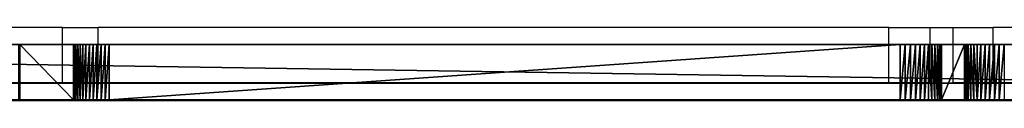
# Model space of a CAD drawing. Units: centimetres. Extents: x -290 to 610, y -260 to 361.
# Drawn here: x -70 to -48, y -39 to -37 of the extents above; entities that cross this region are included whole.
import ezdxf

# ---------------------------------------------------------------- set-up
doc = ezdxf.new("R2010")
doc.units = ezdxf.units.CM
doc.header["$LTSCALE"] = 2.54
doc.layers.get('0').update_dxf_attribs({"true_color": 0xff5454})
doc.layers.add('VP-EQ', color=7, linetype='Continuous', true_color=0x8a3492)

# ---------------------------------------------------------------- blocks, each defined once
blk = doc.blocks.new('Grupuj_180')
at = {"color": 0}
for p, q in [((31.494, 0, 12.003), (16.45, 0, 12.003)), ((31.507, 0, 11.106), (16.579, 0, 11.499)), ((32.722, 0, 4.529), (31.658, 0, 10.974)), ((33.545, 0, 4.599), (32.182, 0, 11.439)), ((45.231, 0, 2.014), (33.277, 0, 3.975)), ((45.141, 0, 2.751), (33.614, 0, 4.532)), ((47.353, 0, 12.452), (45.259, 0, 2.832)), ((47.771, 0, 11.891), (46.269, 0, 2.759)), ((68.041, 0, 10.593), (47.968, 0, 12.046)), ((68.5, 0, 11.159), (48.063, 0, 12.974))]:
    blk.add_line(p, q, dxfattribs=at)
at = {"color": 0, "extrusion": (-2.21809e-14, -1, -2.03107e-14)}
blk.add_arc((31.494, 11.301), 0.702, 11.2693, 90, dxfattribs=at)
at = {"color": 0, "extrusion": (4.17388e-17, -1, -2.52879e-16)}
for centre, radius, start, end in [((31.503, 10.949), 0.158, 9.3724, 88.4926), ((33.386, 4.639), 0.672, 189.3724, 260.6819)]:
    blk.add_arc(centre, radius, start, end, dxfattribs=at)
at = {"color": 0, "extrusion": (3.04805e-15, -1, -1.52967e-14)}
blk.add_arc((33.627, 4.616), 0.0841, 191.2693, 261.2163, dxfattribs=at)
at = {"color": 0, "extrusion": (-1.65065e-13, 1, 5.55392e-14)}
blk.add_arc((-45.157, 2.854), 0.104, 192.2784, 278.7837, dxfattribs=at)
at = {"color": 0, "extrusion": (-3.67685e-15, -1, -1.9634e-14)}
blk.add_arc((45.377, 2.906), 0.904, 260.6819, 350.6584, dxfattribs=at)
at = {"color": 0, "extrusion": (-9.00708e-15, -1, -2.64022e-14)}
blk.add_arc((48.004, 12.31), 0.666, 84.9249, 167.7216, dxfattribs=at)
at = {"color": 0, "extrusion": (-7.4649e-15, -1, 5.40301e-16)}
blk.add_arc((47.955, 11.861), 0.186, 85.8602, 170.6584, dxfattribs=at)
at = {"color": 0}
mesh = blk.add_polyface(dxfattribs=at)
corners = [(0.187, 0, 1.796), (12.474, 0, 2.318), (0.336, 0, 1.763), (0.074, 0, 1.899), (0.028, 0, 2.045), (0.018, 0, 2.246), (0.063, 0, 2.449), (12.789, 0, 2.395), (13.051, 0, 2.586), (0.204, 0, 2.6), (13.221, 0, 2.862), (0.403, 0, 2.66), (12.59, 0, 3.012), (12.653, 0, 3.027), (12.705, 0, 3.065), (12.738, 0, 3.121), (16.388, 0, 11.37), (15.616, 0, 11.41), (16.431, 0, 11.439), (15.802, 0, 11.72), (16.499, 0, 11.485), (16.579, 0, 11.499), (33.277, 0, 3.975), (45.697, 0, 2.06), (45.231, 0, 2.014), (46.077, 0, 2.333), (45.141, 0, 2.751), (33.614, 0, 4.532), (33.019, 0, 4.075), (32.823, 0, 4.271), (32.722, 0, 4.529), (33.583, 0, 4.544), (33.558, 0, 4.568), (33.545, 0, 4.599), (31.658, 0, 10.974), (32.182, 0, 11.439), (31.631, 0, 11.041), (31.576, 0, 11.088), (31.507, 0, 11.106), (32.05, 0, 11.729), (16.096, 0, 11.929), (31.804, 0, 11.931), (16.45, 0, 12.003), (31.494, 0, 12.003), (46.269, 0, 2.759), (45.193, 0, 2.756), (45.236, 0, 2.786), (45.259, 0, 2.832), (47.771, 0, 11.891), (47.353, 0, 12.452), (47.808, 0, 11.974), (47.879, 0, 12.03), (47.968, 0, 12.046), (70.526, 0, 1.622), (85.424, 0, 0.053), (85.288, 0, 0.03), (85.527, 0, 0.144), (85.566, 0, 0.276), (85.566, 0, 0.329), (85.531, 0, 0.476), (85.432, 0, 0.589), (85.292, 0, 0.643), (70.633, 0, 2.481), (70.268, 0, 1.707), (70.066, 0, 1.89), (69.957, 0, 2.14), (70.559, 0, 2.507), (70.503, 0, 2.56), (70.473, 0, 2.633), (68.256, 0, 10.404), (69.043, 0, 10.661), (68.215, 0, 10.497), (68.139, 0, 10.564), (68.041, 0, 10.593), (68.943, 0, 10.903), (68.75, 0, 11.08), (68.5, 0, 11.159), (48.063, 0, 12.974), (47.492, 0, 12.737), (47.748, 0, 12.926)]
mesh.append_faces([[corners[k] for k in face] for face in [(0, 1, 2), (22, 23, 24), (41, 42, 43), (53, 54, 55), (77, 78, 79)]], dxfattribs={"vtx0": -1, "color": 0})
mesh.append_faces([[corners[k] for k in face] for face in [(1, 6, 7), (7, 6, 8), (8, 9, 10), (10, 15, 16), (16, 17, 18), (18, 19, 20), (20, 19, 21), (23, 22, 25), (26, 22, 27), (27, 30, 31), (31, 30, 32), (32, 30, 33), (33, 34, 35), (35, 21, 39), (39, 40, 41), (44, 47, 48), (48, 49, 50), (50, 49, 51), (51, 49, 52), (54, 53, 56), (56, 53, 57), (57, 53, 58), (58, 53, 59), (59, 53, 60), (60, 53, 61), (61, 53, 62), (62, 65, 66), (66, 65, 67), (67, 65, 68), (68, 69, 70), (70, 52, 74), (74, 52, 75), (75, 52, 76), (76, 52, 77)]], dxfattribs={"vtx0": -1, "vtx1": -1, "color": 0})
mesh.append_faces([[corners[k] for k in face] for face in [(25, 22, 26), (39, 21, 19), (77, 52, 49)]], dxfattribs={"vtx0": -1, "vtx1": -1, "vtx2": -1, "color": 0})
mesh.append_faces([[corners[k] for k in face] for face in [(1, 0, 3), (1, 3, 4), (1, 4, 5), (1, 5, 6), (8, 6, 9), (10, 9, 11), (10, 11, 12), (10, 12, 13), (10, 13, 14), (10, 14, 15), (16, 15, 17), (18, 17, 19), (27, 22, 28), (27, 28, 29), (27, 29, 30), (33, 30, 34), (35, 34, 36), (35, 36, 37), (35, 37, 38), (35, 38, 21), (39, 19, 40), (41, 40, 42), (26, 44, 25), (44, 26, 45), (44, 45, 46), (44, 46, 47), (48, 47, 49), (62, 53, 63), (62, 63, 64), (62, 64, 65), (68, 65, 69), (70, 69, 71), (70, 71, 72), (70, 72, 73), (70, 73, 52), (77, 49, 78)]], dxfattribs={"vtx0": -1, "vtx2": -1, "color": 0})
blk = doc.blocks.new('Grupuj_265')
at = {"color": 18, "true_color": 0x000000}
for p, q in [((80.719, 1.2, 28.83), (2.823, 1.2, 23.706)), ((80.719, 1.2, 28.83), (2.823, 1.2, 23.706)), ((31.51, 1.2, 5.65), (31.51, 0, 5.65)), ((31.51, 1.2, 5.65), (31.51, 0, 5.65)), ((31.617, 1.2, 5.627), (31.617, 0, 5.627)), ((31.617, 1.2, 5.627), (31.617, 0, 5.627)), ((31.72, 1.2, 5.591), (31.72, 0, 5.591)), ((31.72, 1.2, 5.591), (31.72, 0, 5.591)), ((31.817, 1.2, 5.542), (31.817, 0, 5.542)), ((31.817, 1.2, 5.542), (31.817, 0, 5.542)), ((31.908, 1.2, 5.482), (31.908, 0, 5.482)), ((31.908, 1.2, 5.482), (31.908, 0, 5.482)), ((31.991, 1.2, 5.412), (31.991, 0, 5.412)), ((31.991, 1.2, 5.412), (31.991, 0, 5.412)), ((32.065, 1.2, 5.332), (32.065, 0, 5.332)), ((32.065, 1.2, 5.332), (32.065, 0, 5.332)), ((32.129, 1.2, 5.244), (32.129, 0, 5.244)), ((32.129, 1.2, 5.244), (32.129, 0, 5.244)), ((32.182, 1.2, 5.148), (32.182, 0, 5.148)), ((32.182, 1.2, 5.148), (32.182, 0, 5.148)), ((32.223, 1.2, 5.047), (32.223, 0, 5.047)), ((32.223, 1.2, 5.047), (32.223, 0, 5.047)), ((32.251, 1.2, 4.942), (32.251, 0, 4.942)), ((32.251, 1.2, 4.942), (32.251, 0, 4.942)), ((32.762, 1.2, 0.833), (32.266, 1.2, 4.834)), ((32.266, 1.2, 4.834), (32.266, 0, 4.834)), ((32.762, 1.2, 0.833), (32.266, 1.2, 4.834)), ((32.266, 1.2, 4.834), (32.266, 0, 4.834)), ((32.762, 1.2, 0.833), (32.762, 0, 0.833)), ((32.762, 1.2, 0.833), (32.762, 0, 0.833)), ((32.778, 1.2, 0.719), (32.778, 0, 0.719)), ((32.778, 1.2, 0.719), (32.778, 0, 0.719)), ((32.807, 1.2, 0.608), (32.807, 0, 0.608)), ((32.807, 1.2, 0.608), (32.807, 0, 0.608)), ((32.849, 1.2, 0.502), (32.849, 0, 0.502)), ((32.849, 1.2, 0.502), (32.849, 0, 0.502)), ((32.903, 1.2, 0.401), (32.903, 0, 0.401)), ((32.903, 1.2, 0.401), (32.903, 0, 0.401)), ((32.969, 1.2, 0.307), (32.969, 0, 0.307)), ((32.969, 1.2, 0.307), (32.969, 0, 0.307)), ((33.045, 1.2, 0.222), (33.045, 0, 0.222)), ((33.045, 1.2, 0.222), (33.045, 0, 0.222)), ((33.131, 1.2, 0.146), (33.131, 0, 0.146)), ((33.131, 1.2, 0.146), (33.131, 0, 0.146)), ((33.226, 1.2, 0.081), (33.226, 0, 0.081)), ((33.226, 1.2, 0.081), (33.226, 0, 0.081)), ((33.327, 1.2, 0.027), (33.327, 0, 0.027)), ((33.327, 1.2, 0.027), (33.327, 0, 0.027)), ((33.434, 1.2, -0.014), (33.434, 0, -0.014)), ((33.434, 1.2, -0.014), (33.434, 0, -0.014)), ((33.545, 1.2, -0.042), (33.545, 0, -0.042)), ((33.545, 1.2, -0.042), (33.545, 0, -0.042)), ((33.658, 1.2, -0.057), (50.766, 1.2, -1.299)), ((33.658, 1.2, -0.057), (33.658, 0, -0.057)), ((33.658, 1.2, -0.057), (50.766, 1.2, -1.299)), ((33.658, 1.2, -0.057), (33.658, 0, -0.057)), ((50.766, 1.2, -1.299), (50.766, 0, -1.299)), ((50.766, 1.2, -1.299), (50.766, 0, -1.299)), ((50.855, 1.2, -1.3), (50.855, 0, -1.3)), ((50.855, 1.2, -1.3), (50.855, 0, -1.3)), ((50.944, 1.2, -1.29), (50.944, 0, -1.29)), ((50.944, 1.2, -1.29), (50.944, 0, -1.29)), ((51.032, 1.2, -1.269), (51.032, 0, -1.269)), ((51.032, 1.2, -1.269), (51.032, 0, -1.269)), ((51.116, 1.2, -1.238), (51.116, 0, -1.238)), ((51.116, 1.2, -1.238), (51.116, 0, -1.238)), ((51.195, 1.2, -1.197), (51.195, 0, -1.197)), ((51.195, 1.2, -1.197), (51.195, 0, -1.197)), ((51.269, 1.2, -1.146), (51.269, 0, -1.146)), ((51.269, 1.2, -1.146), (51.269, 0, -1.146)), ((51.336, 1.2, -1.086), (51.336, 0, -1.086)), ((51.336, 1.2, -1.086), (51.336, 0, -1.086)), ((51.395, 1.2, -1.019), (51.395, 0, -1.019)), ((51.395, 1.2, -1.019), (51.395, 0, -1.019)), ((51.446, 1.2, -0.945), (51.446, 0, -0.945)), ((51.446, 1.2, -0.945), (51.446, 0, -0.945)), ((51.487, 1.2, -0.865), (51.487, 0, -0.865)), ((51.487, 1.2, -0.865), (51.487, 0, -0.865)), ((51.518, 1.2, -0.781), (51.518, 0, -0.781)), ((51.518, 1.2, -0.781), (51.518, 0, -0.781)), ((51.539, 1.2, -0.694), (52.703, 1.2, 5.025)), ((51.539, 1.2, -0.694), (51.539, 0, -0.694)), ((51.539, 1.2, -0.694), (52.703, 1.2, 5.025)), ((51.539, 1.2, -0.694), (51.539, 0, -0.694)), ((52.703, 1.2, 5.025), (52.703, 0, 5.025)), ((52.703, 1.2, 5.025), (52.703, 0, 5.025)), ((80.719, 0, 28.83), (2.823, 0, 23.706)), ((80.719, 0, 28.83), (2.823, 0, 23.706)), ((32.762, 0, 0.833), (32.266, 0, 4.834)), ((32.762, 0, 0.833), (32.266, 0, 4.834)), ((33.658, 0, -0.057), (50.766, 0, -1.299)), ((33.658, 0, -0.057), (50.766, 0, -1.299)), ((51.539, 0, -0.694), (52.703, 0, 5.025)), ((51.539, 0, -0.694), (52.703, 0, 5.025))]:
    blk.add_line(p, q, dxfattribs=at)
at = {"color": 0, "extrusion": (-4.86873e-16, 1, 1.68443e-17)}
for centre in [(-31.371, 4.763, 1.2), (-31.371, 4.763)]:
    blk.add_arc(centre, 0.898, 91.9815, 175.4542, dxfattribs=at)
at = {"color": 18, "true_color": 0x000000, "extrusion": (-4.86873e-16, 1, 1.68443e-17)}
for centre in [(-31.371, 4.763, 1.2), (-31.371, 4.763, 1.2), (-31.371, 4.763, 1.2), (-31.371, 4.763, 1.2), (-31.371, 4.763, 1.2), (-31.371, 4.763, 1.2), (-31.371, 4.763, 1.2), (-31.371, 4.763, 1.2), (-31.371, 4.763, 1.2), (-31.371, 4.763, 1.2), (-31.371, 4.763, 1.2), (-31.371, 4.763, 1.2), (-31.371, 4.763), (-31.371, 4.763), (-31.371, 4.763), (-31.371, 4.763), (-31.371, 4.763), (-31.371, 4.763), (-31.371, 4.763), (-31.371, 4.763), (-31.371, 4.763), (-31.371, 4.763), (-31.371, 4.763), (-31.371, 4.763)]:
    blk.add_arc(centre, 0.898, 91.9815, 175.4542, dxfattribs=at)
at = {"color": 0, "extrusion": (-1.83152e-16, -1, 2.3036e-15)}
for centre in [(33.729, 0.91, -1.2), (33.729, 0.91)]:
    blk.add_arc(centre, 0.969, 184.5458, 265.8486, dxfattribs=at)
at = {"color": 18, "true_color": 0x000000, "extrusion": (-1.83152e-16, -1, 2.3036e-15)}
for centre in [(33.729, 0.91, -1.2), (33.729, 0.91, -1.2), (33.729, 0.91, -1.2), (33.729, 0.91, -1.2), (33.729, 0.91, -1.2), (33.729, 0.91, -1.2), (33.729, 0.91, -1.2), (33.729, 0.91, -1.2), (33.729, 0.91, -1.2), (33.729, 0.91, -1.2), (33.729, 0.91, -1.2), (33.729, 0.91, -1.2), (33.729, 0.91), (33.729, 0.91), (33.729, 0.91), (33.729, 0.91), (33.729, 0.91), (33.729, 0.91), (33.729, 0.91), (33.729, 0.91), (33.729, 0.91), (33.729, 0.91), (33.729, 0.91), (33.729, 0.91)]:
    blk.add_arc(centre, 0.969, 184.5458, 265.8486, dxfattribs=at)
at = {"color": 0, "extrusion": (2.21994e-16, -1, -1.61128e-17)}
for centre in [(50.819, -0.57, -1.2), (50.819, -0.57)]:
    blk.add_arc(centre, 0.731, 265.8486, 350.2126, dxfattribs=at)
at = {"color": 18, "true_color": 0x000000, "extrusion": (2.21994e-16, -1, -1.61128e-17)}
for centre in [(50.819, -0.57, -1.2), (50.819, -0.57, -1.2), (50.819, -0.57, -1.2), (50.819, -0.57, -1.2), (50.819, -0.57, -1.2), (50.819, -0.57, -1.2), (50.819, -0.57, -1.2), (50.819, -0.57, -1.2), (50.819, -0.57, -1.2), (50.819, -0.57, -1.2), (50.819, -0.57, -1.2), (50.819, -0.57, -1.2), (50.819, -0.57), (50.819, -0.57), (50.819, -0.57), (50.819, -0.57), (50.819, -0.57), (50.819, -0.57), (50.819, -0.57), (50.819, -0.57), (50.819, -0.57), (50.819, -0.57), (50.819, -0.57), (50.819, -0.57)]:
    blk.add_arc(centre, 0.731, 265.8486, 350.2126, dxfattribs=at)
at = {"color": 0}
mesh = blk.add_polyface(dxfattribs=at)
corners = [(53.412, 1.2, 5.681), (68.022, 1.2, 5.656), (67.929, 1.2, 5.653), (0.611, 1.2, -3.472), (16.957, 1.2, -1.114), (0.702, 1.2, -3.476), (0.522, 1.2, -3.457), (0.435, 1.2, -3.43), (0.353, 1.2, -3.392), (0.276, 1.2, -3.342), (0.207, 1.2, -3.284), (0.146, 1.2, -3.216), (0.095, 1.2, -3.141), (0.054, 1.2, -3.06), (0.024, 1.2, -2.974), (0.006, 1.2, -2.885), (0, 1.2, -2.795), (0, 1.2, 15.625), (17.033, 1.2, -1.107), (17.108, 1.2, -1.092), (17.181, 1.2, -1.067), (17.251, 1.2, -1.035), (17.316, 1.2, -0.994), (17.376, 1.2, -0.946), (17.43, 1.2, -0.892), (17.477, 1.2, -0.832), (17.517, 1.2, -0.766), (17.549, 1.2, -0.697), (17.573, 1.2, -0.624), (17.588, 1.2, -0.549), (20.119, 1.2, 3.862), (20.137, 1.2, 3.948), (20.165, 1.2, 4.032), (20.203, 1.2, 4.112), (20.25, 1.2, 4.186), (20.307, 1.2, 4.254), (20.371, 1.2, 4.315), (20.442, 1.2, 4.367), (20.519, 1.2, 4.411), (20.6, 1.2, 4.445), (20.685, 1.2, 4.468), (20.773, 1.2, 4.481), (20.861, 1.2, 4.484), (31.402, 1.2, 5.66), (53.327, 1.2, 5.669), (89.024, 1.2, -3.789), (89.347, 1.2, -3.771), (89.186, 1.2, -3.791), (70.817, 1.2, -1.69), (89.504, 1.2, -3.73), (89.653, 1.2, -3.667), (89.793, 1.2, -3.584), (89.919, 1.2, -3.483), (90.031, 1.2, -3.365), (90.125, 1.2, -3.233), (90.201, 1.2, -3.089), (90.255, 1.2, -2.937), (90.289, 1.2, -2.778), (90.3, 1.2, -2.616), (90.3, 1.2, -1.695), (87.4, 1.2, 23.171), (70.664, 1.2, -1.668), (70.514, 1.2, -1.63), (70.37, 1.2, -1.575), (70.232, 1.2, -1.504), (70.104, 1.2, -1.418), (69.985, 1.2, -1.319), (69.878, 1.2, -1.207), (69.785, 1.2, -1.083), (69.706, 1.2, -0.95), (69.642, 1.2, -0.81), (69.594, 1.2, -0.662), (69.563, 1.2, -0.511), (68.725, 1.2, 5.028), (68.706, 1.2, 5.119), (68.675, 1.2, 5.207), (68.634, 1.2, 5.29), (68.582, 1.2, 5.367), (68.521, 1.2, 5.437), (68.452, 1.2, 5.499), (68.375, 1.2, 5.552), (68.293, 1.2, 5.594), (68.205, 1.2, 5.626), (68.115, 1.2, 5.647), (2.017, 1.2, 16.21), (2.823, 1.2, 23.706), (82.219, 1.2, 23.631), (80.719, 1.2, 28.83), (50.766, 1.2, -1.299), (50.944, 1.2, -1.29), (50.855, 1.2, -1.3), (33.658, 1.2, -0.057), (51.032, 1.2, -1.269), (51.116, 1.2, -1.238), (51.195, 1.2, -1.197), (51.269, 1.2, -1.146), (51.336, 1.2, -1.086), (51.395, 1.2, -1.019), (51.446, 1.2, -0.945), (51.487, 1.2, -0.865), (51.518, 1.2, -0.781), (51.539, 1.2, -0.694), (52.703, 1.2, 5.025), (33.545, 1.2, -0.042), (33.434, 1.2, -0.014), (33.327, 1.2, 0.027), (33.226, 1.2, 0.081), (33.131, 1.2, 0.146), (33.045, 1.2, 0.222), (32.969, 1.2, 0.307), (32.903, 1.2, 0.401), (32.849, 1.2, 0.502), (32.807, 1.2, 0.608), (32.778, 1.2, 0.719), (32.762, 1.2, 0.833), (32.266, 1.2, 4.834), (32.251, 1.2, 4.942), (32.223, 1.2, 5.047), (52.722, 1.2, 5.109), (32.182, 1.2, 5.148), (52.751, 1.2, 5.191), (32.129, 1.2, 5.244), (52.788, 1.2, 5.269), (32.065, 1.2, 5.332), (52.833, 1.2, 5.343), (31.991, 1.2, 5.412), (52.886, 1.2, 5.411), (52.946, 1.2, 5.473), (31.908, 1.2, 5.482), (53.013, 1.2, 5.528), (31.817, 1.2, 5.542), (53.085, 1.2, 5.576), (31.72, 1.2, 5.591), (53.162, 1.2, 5.616), (31.617, 1.2, 5.627), (53.243, 1.2, 5.647), (31.51, 1.2, 5.65)]
mesh.append_faces([[corners[k] for k in face] for face in [(0, 1, 2), (3, 4, 5), (45, 46, 47), (86, 85, 87), (88, 89, 90)]], dxfattribs={"vtx0": -1, "color": 0})
mesh.append_faces([[corners[k] for k in face] for face in [(4, 17, 18), (18, 17, 19), (19, 17, 20), (20, 17, 21), (21, 17, 22), (22, 17, 23), (23, 17, 24), (24, 17, 25), (25, 17, 26), (26, 17, 27), (27, 17, 28), (28, 17, 29), (29, 17, 30), (30, 17, 31), (31, 17, 32), (32, 17, 33), (33, 17, 34), (34, 17, 35), (35, 17, 36), (36, 17, 37), (37, 17, 38), (38, 17, 39), (39, 17, 40), (40, 17, 41), (41, 17, 42), (42, 17, 43), (44, 17, 0), (46, 48, 49), (49, 48, 50), (50, 48, 51), (51, 48, 52), (52, 48, 53), (53, 48, 54), (54, 48, 55), (55, 48, 56), (56, 48, 57), (57, 48, 58), (58, 48, 59), (59, 48, 60), (60, 85, 86), (89, 91, 92), (92, 91, 93), (93, 91, 94), (94, 91, 95), (95, 91, 96), (96, 91, 97), (97, 91, 98), (98, 91, 99), (99, 91, 100), (100, 91, 101), (101, 91, 102), (102, 117, 118), (118, 119, 120), (120, 121, 122), (122, 123, 124), (124, 125, 126), (126, 125, 127), (127, 128, 129), (129, 130, 131), (131, 132, 133), (133, 134, 135), (135, 136, 44)]], dxfattribs={"vtx0": -1, "vtx1": -1, "color": 0})
mesh.append_faces([[corners[k] for k in face] for face in [(43, 17, 44), (60, 1, 0), (60, 0, 17)]], dxfattribs={"vtx0": -1, "vtx1": -1, "vtx2": -1, "color": 0})
mesh.append_faces([[corners[k] for k in face] for face in [(4, 3, 6), (4, 6, 7), (4, 7, 8), (4, 8, 9), (4, 9, 10), (4, 10, 11), (4, 11, 12), (4, 12, 13), (4, 13, 14), (4, 14, 15), (4, 15, 16), (4, 16, 17), (46, 45, 48), (60, 48, 61), (60, 61, 62), (60, 62, 63), (60, 63, 64), (60, 64, 65), (60, 65, 66), (60, 66, 67), (60, 67, 68), (60, 68, 69), (60, 69, 70), (60, 70, 71), (60, 71, 72), (60, 72, 73), (60, 73, 74), (60, 74, 75), (60, 75, 76), (60, 76, 77), (60, 77, 78), (60, 78, 79), (60, 79, 80), (60, 80, 81), (60, 81, 82), (60, 82, 83), (60, 83, 1), (60, 17, 84), (60, 84, 85), (89, 88, 91), (102, 91, 103), (102, 103, 104), (102, 104, 105), (102, 105, 106), (102, 106, 107), (102, 107, 108), (102, 108, 109), (102, 109, 110), (102, 110, 111), (102, 111, 112), (102, 112, 113), (102, 113, 114), (102, 114, 115), (102, 115, 116), (102, 116, 117), (118, 117, 119), (120, 119, 121), (122, 121, 123), (124, 123, 125), (127, 125, 128), (129, 128, 130), (131, 130, 132), (133, 132, 134), (135, 134, 136), (44, 136, 43)]], dxfattribs={"vtx0": -1, "vtx2": -1, "color": 0})
at = {"color": 18, "true_color": 0x000000}
mesh = blk.add_polyface(dxfattribs=at)
corners = [(80.719, 0, 28.83), (2.823, 1.2, 23.706), (2.823, 0, 23.706), (80.719, 1.2, 28.83)]
mesh.append_faces([[corners[k] for k in face] for face in [(0, 1, 2), (1, 0, 3)]], dxfattribs={"vtx0": -1, "color": 18})
mesh = blk.add_polyface(dxfattribs=at)
corners = [(31.51, 1.2, 5.65), (31.402, 0, 5.66), (31.402, 1.2, 5.66), (31.51, 0, 5.65)]
mesh.append_faces([[corners[k] for k in face] for face in [(0, 1, 2), (1, 0, 3)]], dxfattribs={"vtx0": -1, "color": 18})
mesh = blk.add_polyface(dxfattribs=at)
corners = [(31.617, 1.2, 5.627), (31.51, 0, 5.65), (31.51, 1.2, 5.65), (31.617, 0, 5.627)]
mesh.append_faces([[corners[k] for k in face] for face in [(0, 1, 2), (1, 0, 3)]], dxfattribs={"vtx0": -1, "color": 18})
mesh = blk.add_polyface(dxfattribs=at)
corners = [(31.72, 1.2, 5.591), (31.617, 0, 5.627), (31.617, 1.2, 5.627), (31.72, 0, 5.591)]
mesh.append_faces([[corners[k] for k in face] for face in [(0, 1, 2), (1, 0, 3)]], dxfattribs={"vtx0": -1, "color": 18})
mesh = blk.add_polyface(dxfattribs=at)
corners = [(31.817, 1.2, 5.542), (31.72, 0, 5.591), (31.72, 1.2, 5.591), (31.817, 0, 5.542)]
mesh.append_faces([[corners[k] for k in face] for face in [(0, 1, 2), (1, 0, 3)]], dxfattribs={"vtx0": -1, "color": 18})
mesh = blk.add_polyface(dxfattribs=at)
corners = [(31.908, 1.2, 5.482), (31.817, 0, 5.542), (31.817, 1.2, 5.542), (31.908, 0, 5.482)]
mesh.append_faces([[corners[k] for k in face] for face in [(0, 1, 2), (1, 0, 3)]], dxfattribs={"vtx0": -1, "color": 18})
mesh = blk.add_polyface(dxfattribs=at)
corners = [(31.991, 1.2, 5.412), (31.908, 0, 5.482), (31.908, 1.2, 5.482), (31.991, 0, 5.412)]
mesh.append_faces([[corners[k] for k in face] for face in [(0, 1, 2), (1, 0, 3)]], dxfattribs={"vtx0": -1, "color": 18})
mesh = blk.add_polyface(dxfattribs=at)
corners = [(31.991, 1.2, 5.412), (32.065, 0, 5.332), (31.991, 0, 5.412), (32.065, 1.2, 5.332)]
mesh.append_faces([[corners[k] for k in face] for face in [(0, 1, 2), (1, 0, 3)]], dxfattribs={"vtx0": -1, "color": 18})
mesh = blk.add_polyface(dxfattribs=at)
corners = [(32.065, 1.2, 5.332), (32.129, 0, 5.244), (32.065, 0, 5.332), (32.129, 1.2, 5.244)]
mesh.append_faces([[corners[k] for k in face] for face in [(0, 1, 2), (1, 0, 3)]], dxfattribs={"vtx0": -1, "color": 18})
mesh = blk.add_polyface(dxfattribs=at)
corners = [(32.129, 1.2, 5.244), (32.182, 0, 5.148), (32.129, 0, 5.244), (32.182, 1.2, 5.148)]
mesh.append_faces([[corners[k] for k in face] for face in [(0, 1, 2), (1, 0, 3)]], dxfattribs={"vtx0": -1, "color": 18})
mesh = blk.add_polyface(dxfattribs=at)
corners = [(32.182, 1.2, 5.148), (32.223, 0, 5.047), (32.182, 0, 5.148), (32.223, 1.2, 5.047)]
mesh.append_faces([[corners[k] for k in face] for face in [(0, 1, 2), (1, 0, 3)]], dxfattribs={"vtx0": -1, "color": 18})
mesh = blk.add_polyface(dxfattribs=at)
corners = [(32.223, 1.2, 5.047), (32.251, 0, 4.942), (32.223, 0, 5.047), (32.251, 1.2, 4.942)]
mesh.append_faces([[corners[k] for k in face] for face in [(0, 1, 2), (1, 0, 3)]], dxfattribs={"vtx0": -1, "color": 18})
mesh = blk.add_polyface(dxfattribs=at)
corners = [(32.251, 1.2, 4.942), (32.266, 0, 4.834), (32.251, 0, 4.942), (32.266, 1.2, 4.834)]
mesh.append_faces([[corners[k] for k in face] for face in [(0, 1, 2), (1, 0, 3)]], dxfattribs={"vtx0": -1, "color": 18})
mesh = blk.add_polyface(dxfattribs=at)
corners = [(32.266, 0, 4.834), (32.762, 1.2, 0.833), (32.762, 0, 0.833), (32.266, 1.2, 4.834)]
mesh.append_faces([[corners[k] for k in face] for face in [(0, 1, 2), (1, 0, 3)]], dxfattribs={"vtx0": -1, "color": 18})
mesh = blk.add_polyface(dxfattribs=at)
corners = [(32.762, 1.2, 0.833), (32.778, 0, 0.719), (32.762, 0, 0.833), (32.778, 1.2, 0.719)]
mesh.append_faces([[corners[k] for k in face] for face in [(0, 1, 2), (1, 0, 3)]], dxfattribs={"vtx0": -1, "color": 18})
mesh = blk.add_polyface(dxfattribs=at)
corners = [(32.778, 1.2, 0.719), (32.807, 0, 0.608), (32.778, 0, 0.719), (32.807, 1.2, 0.608)]
mesh.append_faces([[corners[k] for k in face] for face in [(0, 1, 2), (1, 0, 3)]], dxfattribs={"vtx0": -1, "color": 18})
mesh = blk.add_polyface(dxfattribs=at)
corners = [(32.807, 1.2, 0.608), (32.849, 0, 0.502), (32.807, 0, 0.608), (32.849, 1.2, 0.502)]
mesh.append_faces([[corners[k] for k in face] for face in [(0, 1, 2), (1, 0, 3)]], dxfattribs={"vtx0": -1, "color": 18})
mesh = blk.add_polyface(dxfattribs=at)
corners = [(32.849, 1.2, 0.502), (32.903, 0, 0.401), (32.849, 0, 0.502), (32.903, 1.2, 0.401)]
mesh.append_faces([[corners[k] for k in face] for face in [(0, 1, 2), (1, 0, 3)]], dxfattribs={"vtx0": -1, "color": 18})
mesh = blk.add_polyface(dxfattribs=at)
corners = [(32.903, 1.2, 0.401), (32.969, 0, 0.307), (32.903, 0, 0.401), (32.969, 1.2, 0.307)]
mesh.append_faces([[corners[k] for k in face] for face in [(0, 1, 2), (1, 0, 3)]], dxfattribs={"vtx0": -1, "color": 18})
mesh = blk.add_polyface(dxfattribs=at)
corners = [(32.969, 1.2, 0.307), (33.045, 0, 0.222), (32.969, 0, 0.307), (33.045, 1.2, 0.222)]
mesh.append_faces([[corners[k] for k in face] for face in [(0, 1, 2), (1, 0, 3)]], dxfattribs={"vtx0": -1, "color": 18})
mesh = blk.add_polyface(dxfattribs=at)
corners = [(33.131, 1.2, 0.146), (33.045, 0, 0.222), (33.045, 1.2, 0.222), (33.131, 0, 0.146)]
mesh.append_faces([[corners[k] for k in face] for face in [(0, 1, 2), (1, 0, 3)]], dxfattribs={"vtx0": -1, "color": 18})
mesh = blk.add_polyface(dxfattribs=at)
corners = [(33.226, 1.2, 0.081), (33.131, 0, 0.146), (33.131, 1.2, 0.146), (33.226, 0, 0.081)]
mesh.append_faces([[corners[k] for k in face] for face in [(0, 1, 2), (1, 0, 3)]], dxfattribs={"vtx0": -1, "color": 18})
mesh = blk.add_polyface(dxfattribs=at)
corners = [(33.327, 1.2, 0.027), (33.226, 0, 0.081), (33.226, 1.2, 0.081), (33.327, 0, 0.027)]
mesh.append_faces([[corners[k] for k in face] for face in [(0, 1, 2), (1, 0, 3)]], dxfattribs={"vtx0": -1, "color": 18})
mesh = blk.add_polyface(dxfattribs=at)
corners = [(33.434, 1.2, -0.014), (33.327, 0, 0.027), (33.327, 1.2, 0.027), (33.434, 0, -0.014)]
mesh.append_faces([[corners[k] for k in face] for face in [(0, 1, 2), (1, 0, 3)]], dxfattribs={"vtx0": -1, "color": 18})
mesh = blk.add_polyface(dxfattribs=at)
corners = [(33.545, 1.2, -0.042), (33.434, 0, -0.014), (33.434, 1.2, -0.014), (33.545, 0, -0.042)]
mesh.append_faces([[corners[k] for k in face] for face in [(0, 1, 2), (1, 0, 3)]], dxfattribs={"vtx0": -1, "color": 18})
mesh = blk.add_polyface(dxfattribs=at)
corners = [(33.658, 1.2, -0.057), (33.545, 0, -0.042), (33.545, 1.2, -0.042), (33.658, 0, -0.057)]
mesh.append_faces([[corners[k] for k in face] for face in [(0, 1, 2), (1, 0, 3)]], dxfattribs={"vtx0": -1, "color": 18})
mesh = blk.add_polyface(dxfattribs=at)
corners = [(50.766, 1.2, -1.299), (33.658, 0, -0.057), (33.658, 1.2, -0.057), (50.766, 0, -1.299)]
mesh.append_faces([[corners[k] for k in face] for face in [(0, 1, 2), (1, 0, 3)]], dxfattribs={"vtx0": -1, "color": 18})
mesh = blk.add_polyface(dxfattribs=at)
corners = [(50.855, 1.2, -1.3), (50.766, 0, -1.299), (50.766, 1.2, -1.299), (50.855, 0, -1.3)]
mesh.append_faces([[corners[k] for k in face] for face in [(0, 1, 2), (1, 0, 3)]], dxfattribs={"vtx0": -1, "color": 18})
mesh = blk.add_polyface(dxfattribs=at)
corners = [(50.944, 1.2, -1.29), (50.855, 0, -1.3), (50.855, 1.2, -1.3), (50.944, 0, -1.29)]
mesh.append_faces([[corners[k] for k in face] for face in [(0, 1, 2), (1, 0, 3)]], dxfattribs={"vtx0": -1, "color": 18})
mesh = blk.add_polyface(dxfattribs=at)
corners = [(51.032, 1.2, -1.269), (50.944, 0, -1.29), (50.944, 1.2, -1.29), (51.032, 0, -1.269)]
mesh.append_faces([[corners[k] for k in face] for face in [(0, 1, 2), (1, 0, 3)]], dxfattribs={"vtx0": -1, "color": 18})
mesh = blk.add_polyface(dxfattribs=at)
corners = [(51.116, 1.2, -1.238), (51.032, 0, -1.269), (51.032, 1.2, -1.269), (51.116, 0, -1.238)]
mesh.append_faces([[corners[k] for k in face] for face in [(0, 1, 2), (1, 0, 3)]], dxfattribs={"vtx0": -1, "color": 18})
mesh = blk.add_polyface(dxfattribs=at)
corners = [(51.195, 1.2, -1.197), (51.116, 0, -1.238), (51.116, 1.2, -1.238), (51.195, 0, -1.197)]
mesh.append_faces([[corners[k] for k in face] for face in [(0, 1, 2), (1, 0, 3)]], dxfattribs={"vtx0": -1, "color": 18})
mesh = blk.add_polyface(dxfattribs=at)
corners = [(51.269, 1.2, -1.146), (51.195, 0, -1.197), (51.195, 1.2, -1.197), (51.269, 0, -1.146)]
mesh.append_faces([[corners[k] for k in face] for face in [(0, 1, 2), (1, 0, 3)]], dxfattribs={"vtx0": -1, "color": 18})
mesh = blk.add_polyface(dxfattribs=at)
corners = [(51.336, 1.2, -1.086), (51.269, 0, -1.146), (51.269, 1.2, -1.146), (51.336, 0, -1.086)]
mesh.append_faces([[corners[k] for k in face] for face in [(0, 1, 2), (1, 0, 3)]], dxfattribs={"vtx0": -1, "color": 18})
mesh = blk.add_polyface(dxfattribs=at)
corners = [(51.336, 1.2, -1.086), (51.395, 0, -1.019), (51.336, 0, -1.086), (51.395, 1.2, -1.019)]
mesh.append_faces([[corners[k] for k in face] for face in [(0, 1, 2), (1, 0, 3)]], dxfattribs={"vtx0": -1, "color": 18})
mesh = blk.add_polyface(dxfattribs=at)
corners = [(51.395, 1.2, -1.019), (51.446, 0, -0.945), (51.395, 0, -1.019), (51.446, 1.2, -0.945)]
mesh.append_faces([[corners[k] for k in face] for face in [(0, 1, 2), (1, 0, 3)]], dxfattribs={"vtx0": -1, "color": 18})
mesh = blk.add_polyface(dxfattribs=at)
corners = [(51.446, 1.2, -0.945), (51.487, 0, -0.865), (51.446, 0, -0.945), (51.487, 1.2, -0.865)]
mesh.append_faces([[corners[k] for k in face] for face in [(0, 1, 2), (1, 0, 3)]], dxfattribs={"vtx0": -1, "color": 18})
mesh = blk.add_polyface(dxfattribs=at)
corners = [(51.487, 1.2, -0.865), (51.518, 0, -0.781), (51.487, 0, -0.865), (51.518, 1.2, -0.781)]
mesh.append_faces([[corners[k] for k in face] for face in [(0, 1, 2), (1, 0, 3)]], dxfattribs={"vtx0": -1, "color": 18})
mesh = blk.add_polyface(dxfattribs=at)
corners = [(51.518, 1.2, -0.781), (51.539, 0, -0.694), (51.518, 0, -0.781), (51.539, 1.2, -0.694)]
mesh.append_faces([[corners[k] for k in face] for face in [(0, 1, 2), (1, 0, 3)]], dxfattribs={"vtx0": -1, "color": 18})
mesh = blk.add_polyface(dxfattribs=at)
corners = [(51.539, 1.2, -0.694), (52.703, 0, 5.025), (51.539, 0, -0.694), (52.703, 1.2, 5.025)]
mesh.append_faces([[corners[k] for k in face] for face in [(0, 1, 2), (1, 0, 3)]], dxfattribs={"vtx0": -1, "color": 18})
mesh = blk.add_polyface(dxfattribs=at)
corners = [(52.703, 1.2, 5.025), (52.722, 0, 5.109), (52.703, 0, 5.025), (52.722, 1.2, 5.109)]
mesh.append_faces([[corners[k] for k in face] for face in [(0, 1, 2), (1, 0, 3)]], dxfattribs={"vtx0": -1, "color": 18})
at = {"color": 0}
mesh = blk.add_polyface(dxfattribs=at)
corners = [(50.944, 0, -1.29), (50.766, 0, -1.299), (50.855, 0, -1.3), (33.658, 0, -0.057), (51.032, 0, -1.269), (51.116, 0, -1.238), (51.195, 0, -1.197), (51.269, 0, -1.146), (51.336, 0, -1.086), (51.395, 0, -1.019), (51.446, 0, -0.945), (51.487, 0, -0.865), (51.518, 0, -0.781), (51.539, 0, -0.694), (52.703, 0, 5.025), (33.545, 0, -0.042), (33.434, 0, -0.014), (33.327, 0, 0.027), (33.226, 0, 0.081), (33.131, 0, 0.146), (33.045, 0, 0.222), (32.969, 0, 0.307), (32.903, 0, 0.401), (32.849, 0, 0.502), (32.807, 0, 0.608), (32.778, 0, 0.719), (32.762, 0, 0.833), (32.266, 0, 4.834), (32.251, 0, 4.942), (32.223, 0, 5.047), (52.722, 0, 5.109), (32.182, 0, 5.148), (52.751, 0, 5.191), (32.129, 0, 5.244), (52.788, 0, 5.269), (32.065, 0, 5.332), (52.833, 0, 5.343), (31.991, 0, 5.412), (52.886, 0, 5.411), (52.946, 0, 5.473), (31.908, 0, 5.482), (53.013, 0, 5.528), (31.817, 0, 5.542), (53.085, 0, 5.576), (31.72, 0, 5.591), (53.162, 0, 5.616), (31.617, 0, 5.627), (53.243, 0, 5.647), (31.51, 0, 5.65), (53.327, 0, 5.669), (31.402, 0, 5.66), (89.347, 0, -3.771), (89.024, 0, -3.789), (89.186, 0, -3.791), (70.817, 0, -1.69), (89.504, 0, -3.73), (89.653, 0, -3.667), (89.793, 0, -3.584), (89.919, 0, -3.483), (90.031, 0, -3.365), (90.125, 0, -3.233), (90.201, 0, -3.089), (90.255, 0, -2.937), (90.289, 0, -2.778), (90.3, 0, -2.616), (90.3, 0, -1.695), (87.4, 0, 23.171), (70.664, 0, -1.668), (70.514, 0, -1.63), (70.37, 0, -1.575), (70.232, 0, -1.504), (70.104, 0, -1.418), (69.985, 0, -1.319), (69.878, 0, -1.207), (69.785, 0, -1.083), (69.706, 0, -0.95), (69.642, 0, -0.81), (69.594, 0, -0.662), (69.563, 0, -0.511), (68.725, 0, 5.028), (68.706, 0, 5.119), (68.675, 0, 5.207), (68.634, 0, 5.29), (68.582, 0, 5.367), (68.521, 0, 5.437), (68.452, 0, 5.499), (68.375, 0, 5.552), (68.293, 0, 5.594), (68.205, 0, 5.626), (68.115, 0, 5.647), (68.022, 0, 5.656), (53.412, 0, 5.681), (0, 0, 15.625), (2.017, 0, 16.21), (2.823, 0, 23.706), (82.219, 0, 23.631), (80.719, 0, 28.83), (16.957, 0, -1.114), (0.611, 0, -3.472), (0.702, 0, -3.476), (0.522, 0, -3.457), (0.435, 0, -3.43), (0.353, 0, -3.392), (0.276, 0, -3.342), (0.207, 0, -3.284), (0.146, 0, -3.216), (0.095, 0, -3.141), (0.054, 0, -3.06), (0.024, 0, -2.974), (0.006, 0, -2.885), (0, 0, -2.795), (17.033, 0, -1.107), (17.108, 0, -1.092), (17.181, 0, -1.067), (17.251, 0, -1.035), (17.316, 0, -0.994), (17.376, 0, -0.946), (17.43, 0, -0.892), (17.477, 0, -0.832), (17.517, 0, -0.766), (17.549, 0, -0.697), (17.573, 0, -0.624), (17.588, 0, -0.549), (20.119, 0, 3.862), (20.137, 0, 3.948), (20.165, 0, 4.032), (20.203, 0, 4.112), (20.25, 0, 4.186), (20.307, 0, 4.254), (20.371, 0, 4.315), (20.442, 0, 4.367), (20.519, 0, 4.411), (20.6, 0, 4.445), (20.685, 0, 4.468), (20.773, 0, 4.481), (20.861, 0, 4.484), (67.929, 0, 5.653)]
mesh.append_faces([[corners[k] for k in face] for face in [(0, 1, 2), (51, 52, 53), (94, 95, 96), (97, 98, 99)]], dxfattribs={"vtx0": -1, "color": 0})
mesh.append_faces([[corners[k] for k in face] for face in [(1, 0, 3), (3, 14, 15), (15, 14, 16), (16, 14, 17), (17, 14, 18), (18, 14, 19), (19, 14, 20), (20, 14, 21), (21, 14, 22), (22, 14, 23), (23, 14, 24), (24, 14, 25), (25, 14, 26), (26, 14, 27), (27, 14, 28), (28, 14, 29), (29, 30, 31), (31, 32, 33), (33, 34, 35), (35, 36, 37), (37, 39, 40), (40, 41, 42), (42, 43, 44), (44, 45, 46), (46, 47, 48), (48, 49, 50), (52, 51, 54), (54, 66, 67), (67, 66, 68), (68, 66, 69), (69, 66, 70), (70, 66, 71), (71, 66, 72), (72, 66, 73), (73, 66, 74), (74, 66, 75), (75, 66, 76), (76, 66, 77), (77, 66, 78), (78, 66, 79), (79, 66, 80), (80, 66, 81), (81, 66, 82), (82, 66, 83), (83, 66, 84), (84, 66, 85), (85, 66, 86), (86, 66, 87), (87, 66, 88), (88, 66, 89), (89, 66, 90), (92, 66, 93), (93, 66, 94), (98, 97, 100), (100, 97, 101), (101, 97, 102), (102, 97, 103), (103, 97, 104), (104, 97, 105), (105, 97, 106), (106, 97, 107), (107, 97, 108), (108, 97, 109), (109, 97, 110), (110, 97, 92)]], dxfattribs={"vtx0": -1, "vtx1": -1, "color": 0})
mesh.append_faces([[corners[k] for k in face] for face in [(90, 66, 91), (91, 66, 92), (92, 50, 49)]], dxfattribs={"vtx0": -1, "vtx1": -1, "vtx2": -1, "color": 0})
mesh.append_faces([[corners[k] for k in face] for face in [(3, 0, 4), (3, 4, 5), (3, 5, 6), (3, 6, 7), (3, 7, 8), (3, 8, 9), (3, 9, 10), (3, 10, 11), (3, 11, 12), (3, 12, 13), (3, 13, 14), (29, 14, 30), (31, 30, 32), (33, 32, 34), (35, 34, 36), (37, 36, 38), (37, 38, 39), (40, 39, 41), (42, 41, 43), (44, 43, 45), (46, 45, 47), (48, 47, 49), (54, 51, 55), (54, 55, 56), (54, 56, 57), (54, 57, 58), (54, 58, 59), (54, 59, 60), (54, 60, 61), (54, 61, 62), (54, 62, 63), (54, 63, 64), (54, 64, 65), (54, 65, 66), (94, 66, 95), (92, 97, 111), (92, 111, 112), (92, 112, 113), (92, 113, 114), (92, 114, 115), (92, 115, 116), (92, 116, 117), (92, 117, 118), (92, 118, 119), (92, 119, 120), (92, 120, 121), (92, 121, 122), (92, 122, 123), (92, 123, 124), (92, 124, 125), (92, 125, 126), (92, 126, 127), (92, 127, 128), (92, 128, 129), (92, 129, 130), (92, 130, 131), (92, 131, 132), (92, 132, 133), (92, 133, 134), (92, 134, 135), (92, 135, 50), (92, 49, 91)]], dxfattribs={"vtx0": -1, "vtx2": -1, "color": 0})
mesh.append_faces([[corners[k] for k in face] for face in [(91, 136, 90)]], dxfattribs={"vtx2": -1, "color": 0})
blk = doc.blocks.new('Komponent_91')
at = {"color": 252, "true_color": 0x8e8e8e}
blk.add_blockref('Grupuj_265', (0.7, -0.361, -9.832), dxfattribs=at)
at = {"color": 0}
blk.add_blockref('Grupuj_180', (3.547, 0.849, -11.424), dxfattribs=at)
blk = doc.blocks.new('Grupuj_358')
at = {"color": 0, "zscale": -1, "rotation": 360}
blk.add_blockref('Komponent_91', (10, 92.2, 18.998), dxfattribs=at)
blk = doc.blocks.new('Grupuj_4')
at = {"color": 18, "true_color": 0x000000, "rotation": 180}
blk.add_blockref('Grupuj_358', (132.933, 135.577, 269.78), dxfattribs=at)
blk = doc.blocks.new('3002')
at = {"color": 7}
for p, q in [((212.833, 153.084), (211.669, 153.084)), ((212.833, 151.884), (212.833, 153.084)), ((212.833, 153.084), (213.607, 153.084)), ((230.714, 153.084), (213.607, 153.084)), ((213.607, 151.884), (213.607, 153.084)), ((230.714, 151.884), (230.714, 153.084)), ((230.714, 153.084), (231.61, 153.084)), ((231.61, 153.084), (232.106, 153.084)), ((231.61, 151.884), (231.61, 153.084)), ((232.106, 151.884), (232.106, 153.084)), ((232.106, 153.084), (232.97, 153.084)), ((243.511, 153.084), (232.97, 153.084)), ((232.97, 151.884), (232.97, 153.084)), ((212.833, 151.884), (211.669, 151.884)), ((213.607, 151.884), (212.833, 151.884)), ((230.714, 151.884), (213.607, 151.884)), ((231.61, 151.884), (230.714, 151.884)), ((231.61, 151.884), (232.106, 151.884)), ((232.97, 151.884), (232.106, 151.884)), ((243.511, 151.884), (232.97, 151.884)), ((245.181, 151.874), (203.255, 151.874))]:
    blk.add_line(p, q, dxfattribs=at)

msp = doc.modelspace()

# ---------------------------------------------------------------- block references
at = {"color": 253, "true_color": 0x989ea1}
msp.add_blockref('Grupuj_4', (-139.172, -81.034), dxfattribs=at)
at = {"layer": 'VP-EQ', "color": 6}
msp.add_blockref('3002', (-281.552, -190.012), dxfattribs=at)

doc.saveas('drawing.dxf')
